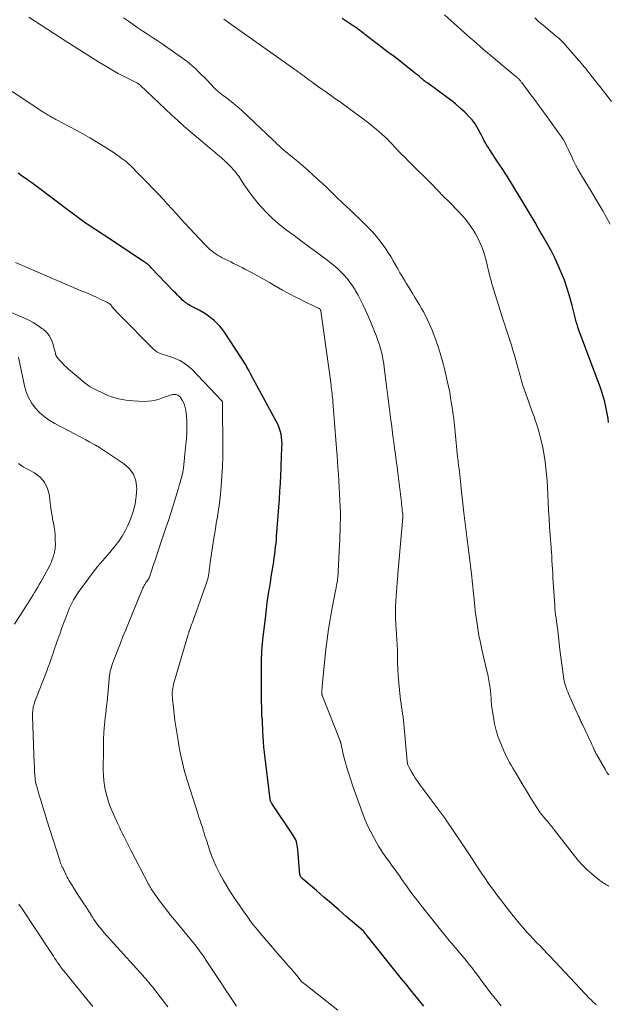
# Model space of a CAD drawing. Units: feet. Extents: x 2010000 to 2015018, y 525000 to 530000.
# Drawn here: x 2010420 to 2010542, y 525931 to 526134 of the extents above; entities that cross this region are included whole.
import ezdxf

# ---------------------------------------------------------------- set-up
doc = ezdxf.new("R2010")
doc.units = ezdxf.units.FT
doc.header["$LTSCALE"] = 100
doc.header["$MEASUREMENT"] = 0
doc.layers.add('CONTOUR INDEX', color=32, linetype='Continuous', lineweight=25)
doc.layers.add('CONTOUR INTERMEDIATE', color=40, linetype='Continuous', lineweight=15)

msp = doc.modelspace()

# ---------------------------------------------------------------- linework, layer by layer
at = {"layer": 'CONTOUR INDEX', "flags": 128}
for points, elevation in [([(2010541.71, 526050.5), (2010541.6, 526051.27), (2010541.49, 526051.97), (2010541.37, 526052.67), (2010541.23, 526053.37), (2010541.08, 526054.07), (2010540.91, 526054.76), (2010540.73, 526055.45), (2010540.52, 526056.13), (2010540.3, 526056.8), (2010539.88, 526058.01), (2010539.43, 526059.29), (2010538.97, 526060.56), (2010538.5, 526061.83), (2010538.02, 526063.09), (2010536.62, 526066.75), (2010536.34, 526067.5), (2010536.06, 526068.24), (2010535.8, 526068.99), (2010535.54, 526069.75), (2010535.4, 526070.16), (2010535.23, 526070.71), (2010535.06, 526071.26), (2010534.91, 526071.82), (2010534.77, 526072.37), (2010534.63, 526072.93), (2010534.48, 526073.49), (2010534.34, 526074.05), (2010534.18, 526074.61), (2010533.57, 526076.79), (2010533.11, 526078.3), (2010532.61, 526079.79), (2010532.03, 526081.25), (2010531.41, 526082.7), (2010530.62, 526084.45), (2010530.35, 526085.01), (2010530.07, 526085.56), (2010529.78, 526086.11), (2010529.48, 526086.65), (2010529.41, 526086.78), (2010529.13, 526087.25), (2010528.86, 526087.72), (2010528.58, 526088.19), (2010528.31, 526088.67), (2010528.03, 526089.14), (2010527.76, 526089.61), (2010527.49, 526090.09), (2010527.22, 526090.56), (2010526.56, 526091.7), (2010525.96, 526092.74), (2010525.35, 526093.78), (2010524.74, 526094.82), (2010524.11, 526095.85), (2010522.42, 526098.62), (2010521.54, 526100.04), (2010520.66, 526101.45), (2010519.75, 526102.85), (2010518.84, 526104.25), (2010517.25, 526106.66), (2010517.13, 526106.85), (2010517.01, 526107.03), (2010516.88, 526107.21), (2010516.76, 526107.39), (2010516.65, 526107.57), (2010516.53, 526107.76), (2010516.42, 526107.95), (2010516.32, 526108.14), (2010516.09, 526108.58), (2010515.88, 526109), (2010515.66, 526109.41), (2010515.44, 526109.82), (2010515.21, 526110.23), (2010514.22, 526112.02), (2010514.03, 526112.33), (2010513.83, 526112.62), (2010513.6, 526112.89), (2010513.35, 526113.15), (2010512.05, 526114.44), (2010511.12, 526115.31), (2010510.17, 526116.15), (2010509.18, 526116.95), (2010508.16, 526117.71), (2010504.42, 526120.41), (2010504.24, 526120.54), (2010504.07, 526120.67), (2010503.9, 526120.8), (2010503.73, 526120.93), (2010503.56, 526121.07), (2010503.4, 526121.2), (2010503.23, 526121.34), (2010503.07, 526121.48), (2010502.71, 526121.79), (2010502.36, 526122.08), (2010502.01, 526122.37), (2010501.66, 526122.65), (2010501.3, 526122.93), (2010498.72, 526124.94), (2010497.48, 526125.9), (2010496.24, 526126.86), (2010494.99, 526127.82), (2010493.74, 526128.77), (2010491.74, 526130.29), (2010491.49, 526130.49), (2010491.24, 526130.68), (2010490.99, 526130.87), (2010490.74, 526131.06), (2010490.38, 526131.34), (2010490.31, 526131.4), (2010490.24, 526131.45), (2010490.17, 526131.51), (2010490.1, 526131.56), (2010490.03, 526131.61), (2010489.95, 526131.66), (2010489.88, 526131.72), (2010489.81, 526131.77), (2010489.52, 526131.96), (2010489.3, 526132.11), (2010489.08, 526132.25), (2010488.86, 526132.4), (2010488.63, 526132.54), (2010486.79, 526133.74)], 980), ([(2010503.65, 525930.12), (2010502.73, 525931.25), (2010501.8, 525932.39), (2010500.88, 525933.53), (2010499.96, 525934.67), (2010499.04, 525935.81), (2010491.94, 525944.68), (2010491.89, 525944.75), (2010491.83, 525944.81), (2010491.78, 525944.88), (2010491.73, 525944.94), (2010491.68, 525945.01), (2010491.63, 525945.07), (2010491.58, 525945.14), (2010491.53, 525945.2), (2010491.3, 525945.49), (2010491.29, 525945.5), (2010491.27, 525945.52), (2010491.26, 525945.54), (2010491.24, 525945.55), (2010491.18, 525945.62), (2010491.16, 525945.63), (2010491.15, 525945.65), (2010491.13, 525945.66), (2010491.11, 525945.68), (2010487.65, 525948.66), (2010486.11, 525949.99), (2010484.57, 525951.31), (2010483.02, 525952.64), (2010481.48, 525953.97), (2010478.56, 525956.47), (2010478.49, 525956.55), (2010478.41, 525956.62), (2010478.34, 525956.71), (2010478.28, 525956.8), (2010478.23, 525956.89), (2010478.18, 525956.98), (2010478.15, 525957.08), (2010478.12, 525957.19), (2010478.08, 525957.35), (2010478.05, 525957.54), (2010478.02, 525957.73), (2010478, 525957.92), (2010477.98, 525958.11), (2010477.66, 525962.48), (2010477.61, 525962.88), (2010477.55, 525963.27), (2010477.46, 525963.66), (2010477.35, 525964.05), (2010477.21, 525964.43), (2010477.05, 525964.79), (2010476.85, 525965.15), (2010476.64, 525965.49), (2010472.27, 525971.95), (2010472.21, 525972.05), (2010472.15, 525972.15), (2010472.09, 525972.26), (2010472.04, 525972.37), (2010472, 525972.48), (2010471.97, 525972.59), (2010471.94, 525972.7), (2010471.93, 525972.82), (2010470.77, 525982.42), (2010470.65, 525983.53), (2010470.56, 525984.63), (2010470.49, 525985.74), (2010470.45, 525986.85), (2010470.39, 525988.93), (2010470.39, 525989), (2010470.39, 525989.07), (2010470.38, 525989.14), (2010470.37, 525989.21), (2010470.35, 525989.28), (2010470.34, 525989.35), (2010470.33, 525989.42), (2010470.32, 525989.49), (2010470.3, 525989.61), (2010470.28, 525989.73), (2010470.26, 525989.86), (2010470.25, 525989.99), (2010470.25, 525990.11), (2010470.22, 525991.29), (2010470.2, 525992.01), (2010470.19, 525992.72), (2010470.18, 525993.44), (2010470.17, 525994.16), (2010470.14, 525999.61), (2010470.14, 526000.37), (2010470.15, 526001.14), (2010470.18, 526001.9), (2010470.21, 526002.66), (2010470.26, 526003.42), (2010470.32, 526004.19), (2010470.39, 526004.95), (2010470.47, 526005.7), (2010471.03, 526010.69), (2010471.19, 526012.02), (2010471.36, 526013.35), (2010471.55, 526014.67), (2010471.76, 526015.99), (2010471.81, 526016.29), (2010471.99, 526017.47), (2010472.18, 526018.64), (2010472.37, 526019.81), (2010472.55, 526020.98), (2010472.69, 526021.85), (2010472.8, 526022.59), (2010472.9, 526023.33), (2010473, 526024.07), (2010473.08, 526024.82), (2010473.16, 526025.56), (2010473.23, 526026.31), (2010473.29, 526027.05), (2010473.35, 526027.8), (2010473.75, 526033.04), (2010473.86, 526034.68), (2010473.97, 526036.32), (2010474.06, 526037.97), (2010474.14, 526039.61), (2010474.19, 526040.97), (2010474.23, 526041.93), (2010474.28, 526042.9), (2010474.32, 526043.86), (2010474.36, 526044.82), (2010474.39, 526045.39), (2010474.4, 526046.07), (2010474.37, 526046.74), (2010474.3, 526047.41), (2010474.19, 526048.08), (2010474.03, 526048.74), (2010473.84, 526049.38), (2010473.58, 526050), (2010473.29, 526050.61), (2010467.93, 526060.53), (2010467.79, 526060.78), (2010467.65, 526061.03), (2010467.52, 526061.28), (2010467.38, 526061.53), (2010467.17, 526061.91), (2010467.14, 526061.97), (2010467.1, 526062.03), (2010467.07, 526062.09), (2010467.04, 526062.15), (2010467.01, 526062.21), (2010466.98, 526062.26), (2010466.95, 526062.32), (2010466.91, 526062.38), (2010462.69, 526068.87), (2010462.16, 526069.61), (2010461.6, 526070.31), (2010460.98, 526070.96), (2010460.32, 526071.58), (2010459.61, 526072.15), (2010458.88, 526072.68), (2010458.12, 526073.16), (2010457.33, 526073.61), (2010455.95, 526074.33), (2010455.67, 526074.48), (2010455.4, 526074.63), (2010455.13, 526074.79), (2010454.86, 526074.95), (2010454.61, 526075.13), (2010454.36, 526075.31), (2010454.12, 526075.51), (2010453.89, 526075.72), (2010453.58, 526076.01), (2010453.21, 526076.37), (2010452.84, 526076.74), (2010452.48, 526077.11), (2010452.11, 526077.48), (2010447.44, 526082.37), (2010447.25, 526082.56), (2010447.06, 526082.75), (2010446.86, 526082.94), (2010446.65, 526083.11), (2010446.44, 526083.28), (2010446.23, 526083.45), (2010446.01, 526083.61), (2010445.78, 526083.76), (2010439.01, 526088.24), (2010438.12, 526088.82), (2010437.24, 526089.4), (2010436.35, 526089.98), (2010435.47, 526090.56), (2010434.76, 526091.02), (2010434.23, 526091.38), (2010433.7, 526091.73), (2010433.18, 526092.1), (2010432.67, 526092.48), (2010432.16, 526092.85), (2010431.65, 526093.23), (2010431.14, 526093.62), (2010430.63, 526094), (2010423.89, 526099.08), (2010423.34, 526099.49), (2010422.79, 526099.9), (2010422.23, 526100.3), (2010421.67, 526100.69), (2010421.11, 526101.08), (2010420.55, 526101.48), (2010419.98, 526101.86)], 960)]:
    msp.add_lwpolyline(points, dxfattribs=dict(at, elevation=elevation))
at = {"layer": 'CONTOUR INTERMEDIATE', "flags": 128}
for points, elevation in [([(2010539.25, 525930.4), (2010539.03, 525930.57), (2010538.82, 525930.74), (2010538.62, 525930.92), (2010538.43, 525931.11), (2010538.23, 525931.3), (2010538.04, 525931.5), (2010537.86, 525931.69), (2010529.75, 525940.3), (2010529.05, 525941.04), (2010528.35, 525941.77), (2010527.65, 525942.5), (2010526.94, 525943.23), (2010526.87, 525943.3), (2010526.2, 525944), (2010525.54, 525944.7), (2010524.89, 525945.41), (2010524.24, 525946.13), (2010523.61, 525946.86), (2010522.99, 525947.6), (2010522.38, 525948.35), (2010521.78, 525949.11), (2010518.98, 525952.73), (2010518.5, 525953.35), (2010518.04, 525953.97), (2010517.58, 525954.6), (2010517.12, 525955.23), (2010516.68, 525955.87), (2010516.24, 525956.51), (2010515.8, 525957.15), (2010515.38, 525957.8), (2010514.58, 525959.03), (2010513.75, 525960.29), (2010512.92, 525961.55), (2010512.09, 525962.8), (2010511.24, 525964.06), (2010508.4, 525968.27), (2010508.01, 525968.83), (2010507.62, 525969.39), (2010507.22, 525969.94), (2010506.81, 525970.49), (2010506.4, 525971.04), (2010505.99, 525971.59), (2010505.58, 525972.14), (2010505.17, 525972.68), (2010502.73, 525975.92), (2010502.29, 525976.53), (2010501.87, 525977.15), (2010501.48, 525977.78), (2010501.1, 525978.43), (2010500.52, 525979.47), (2010500.45, 525979.61), (2010500.39, 525979.75), (2010500.34, 525979.9), (2010500.29, 525980.05), (2010500.26, 525980.2), (2010500.23, 525980.35), (2010500.21, 525980.5), (2010500.19, 525980.66), (2010499.5, 525988.3), (2010499.43, 525989.01), (2010499.35, 525989.71), (2010499.25, 525990.42), (2010499.15, 525991.12), (2010499.05, 525991.82), (2010498.95, 525992.52), (2010498.85, 525993.23), (2010498.77, 525993.93), (2010498.6, 525995.37), (2010498.46, 525996.79), (2010498.34, 525998.22), (2010498.27, 525999.65), (2010498.22, 526001.08), (2010498.18, 526003.23), (2010498.17, 526003.79), (2010498.15, 526004.34), (2010498.12, 526004.9), (2010498.09, 526005.45), (2010498.05, 526006.01), (2010498.01, 526006.56), (2010497.98, 526007.12), (2010497.94, 526007.67), (2010497.86, 526008.92), (2010497.8, 526010.11), (2010497.78, 526011.29), (2010497.8, 526012.47), (2010497.86, 526013.65), (2010498.13, 526017.47), (2010498.15, 526017.69), (2010498.17, 526017.92), (2010498.19, 526018.14), (2010498.21, 526018.37), (2010498.24, 526018.59), (2010498.26, 526018.81), (2010498.28, 526019.04), (2010498.3, 526019.26), (2010499.28, 526030.92), (2010499.28, 526031.01), (2010499.29, 526031.09), (2010499.29, 526031.18), (2010499.29, 526031.26), (2010499.29, 526031.35), (2010499.28, 526031.43), (2010499.28, 526031.52), (2010499.27, 526031.61), (2010499.19, 526032.3), (2010499.15, 526032.73), (2010499.1, 526033.17), (2010499.05, 526033.6), (2010499, 526034.03), (2010498.27, 526040.1), (2010498.12, 526041.37), (2010497.95, 526042.63), (2010497.78, 526043.9), (2010497.61, 526045.16), (2010497.43, 526046.42), (2010497.26, 526047.69), (2010497.09, 526048.95), (2010496.93, 526050.22), (2010496.83, 526050.96), (2010496.63, 526052.6), (2010496.42, 526054.23), (2010496.21, 526055.87), (2010496.01, 526057.5), (2010495.47, 526061.8), (2010495.37, 526062.54), (2010495.25, 526063.28), (2010495.11, 526064.02), (2010494.95, 526064.75), (2010494.77, 526065.48), (2010494.56, 526066.2), (2010494.33, 526066.91), (2010494.08, 526067.61), (2010493.84, 526068.25), (2010493.45, 526069.27), (2010493.04, 526070.28), (2010492.62, 526071.28), (2010492.19, 526072.28), (2010491.52, 526073.8), (2010491.07, 526074.78), (2010490.6, 526075.75), (2010490.1, 526076.7), (2010489.57, 526077.64), (2010489.46, 526077.83), (2010488.95, 526078.65), (2010488.4, 526079.44), (2010487.79, 526080.2), (2010487.15, 526080.93), (2010486.47, 526081.62), (2010485.76, 526082.28), (2010485.02, 526082.91), (2010484.25, 526083.51), (2010481.5, 526085.57), (2010479.96, 526086.72), (2010478.42, 526087.87), (2010476.87, 526089.02), (2010475.33, 526090.16), (2010474.9, 526090.48), (2010473.6, 526091.5), (2010472.36, 526092.58), (2010471.19, 526093.74), (2010470.08, 526094.96), (2010469.5, 526095.63), (2010468.73, 526096.57), (2010467.98, 526097.53), (2010467.28, 526098.51), (2010466.59, 526099.51), (2010465.68, 526100.91), (2010465.47, 526101.23), (2010465.25, 526101.54), (2010465.02, 526101.84), (2010464.78, 526102.14), (2010464.53, 526102.44), (2010464.28, 526102.73), (2010464.02, 526103.01), (2010463.76, 526103.29), (2010463.73, 526103.32), (2010463.45, 526103.61), (2010463.16, 526103.89), (2010462.86, 526104.17), (2010462.57, 526104.45), (2010462.52, 526104.49), (2010462.19, 526104.79), (2010461.86, 526105.08), (2010461.53, 526105.37), (2010461.19, 526105.65), (2010460.85, 526105.94), (2010460.51, 526106.22), (2010460.17, 526106.5), (2010459.83, 526106.78), (2010456.74, 526109.36), (2010455.44, 526110.46), (2010454.16, 526111.57), (2010452.9, 526112.71), (2010451.66, 526113.87), (2010445.14, 526120.01), (2010445.07, 526120.08), (2010444.99, 526120.15), (2010444.91, 526120.21), (2010444.83, 526120.27), (2010444.74, 526120.32), (2010444.66, 526120.38), (2010444.57, 526120.43), (2010444.48, 526120.48), (2010441.98, 526121.76), (2010440.65, 526122.46), (2010439.33, 526123.18), (2010438.04, 526123.94), (2010436.75, 526124.72), (2010432.64, 526127.29), (2010432.31, 526127.49), (2010431.98, 526127.7), (2010431.66, 526127.92), (2010431.34, 526128.14), (2010431.02, 526128.35), (2010430.69, 526128.57), (2010430.37, 526128.78), (2010430.04, 526128.99), (2010422.2, 526134.01)], 968), ([(2010541.77, 525954.91), (2010541.53, 525955.04), (2010541.44, 525955.09), (2010541.25, 525955.2), (2010541.05, 525955.31), (2010540.86, 525955.42), (2010540.66, 525955.54), (2010540.47, 525955.66), (2010540.29, 525955.79), (2010540.11, 525955.92), (2010539.93, 525956.06), (2010538.27, 525957.43), (2010537.3, 525958.29), (2010536.37, 525959.19), (2010535.5, 525960.14), (2010534.67, 525961.14), (2010530.55, 525966.45), (2010530.35, 525966.71), (2010530.15, 525966.98), (2010529.95, 525967.24), (2010529.75, 525967.5), (2010529.55, 525967.77), (2010529.34, 525968.03), (2010529.13, 525968.28), (2010528.91, 525968.52), (2010528.26, 525969.23), (2010528.14, 525969.37), (2010528.03, 525969.5), (2010527.91, 525969.64), (2010527.8, 525969.78), (2010527.69, 525969.92), (2010527.59, 525970.06), (2010527.49, 525970.21), (2010527.39, 525970.36), (2010526.18, 525972.29), (2010525.48, 525973.41), (2010524.79, 525974.54), (2010524.1, 525975.66), (2010523.42, 525976.79), (2010522.65, 525978.09), (2010522.31, 525978.66), (2010521.98, 525979.23), (2010521.65, 525979.81), (2010521.32, 525980.39), (2010521.01, 525980.97), (2010520.7, 525981.56), (2010520.42, 525982.16), (2010520.15, 525982.77), (2010519.49, 525984.3), (2010518.98, 525985.62), (2010518.55, 525986.97), (2010518.22, 525988.34), (2010517.96, 525989.73), (2010517.66, 525991.75), (2010517.61, 525992.15), (2010517.57, 525992.55), (2010517.53, 525992.95), (2010517.51, 525993.36), (2010517.49, 525993.76), (2010517.46, 525994.17), (2010517.42, 525994.57), (2010517.38, 525994.97), (2010517.31, 525995.68), (2010517.26, 525996.09), (2010517.2, 525996.5), (2010517.13, 525996.91), (2010517.05, 525997.32), (2010516.97, 525997.73), (2010516.88, 525998.14), (2010516.79, 525998.55), (2010516.7, 525998.95), (2010515.59, 526003.7), (2010515.28, 526005.13), (2010515, 526006.55), (2010514.75, 526007.99), (2010514.54, 526009.42), (2010514.24, 526011.57), (2010514.2, 526011.94), (2010514.15, 526012.31), (2010514.11, 526012.68), (2010514.08, 526013.06), (2010514.05, 526013.43), (2010514.02, 526013.81), (2010513.98, 526014.18), (2010513.95, 526014.55), (2010513.82, 526015.78), (2010513.72, 526016.77), (2010513.62, 526017.76), (2010513.51, 526018.74), (2010513.39, 526019.73), (2010513.05, 526022.62), (2010512.92, 526023.7), (2010512.79, 526024.78), (2010512.65, 526025.86), (2010512.52, 526026.94), (2010511.89, 526031.87), (2010511.74, 526033.11), (2010511.6, 526034.36), (2010511.46, 526035.6), (2010511.34, 526036.84), (2010511.12, 526039.08), (2010511.11, 526039.21), (2010511.1, 526039.33), (2010511.08, 526039.46), (2010511.07, 526039.58), (2010511.06, 526039.71), (2010511.04, 526039.83), (2010511.02, 526039.96), (2010511.01, 526040.08), (2010510.96, 526040.41), (2010510.92, 526040.7), (2010510.88, 526040.99), (2010510.84, 526041.28), (2010510.8, 526041.57), (2010510.78, 526041.79), (2010510.73, 526042.2), (2010510.69, 526042.6), (2010510.64, 526043), (2010510.6, 526043.41), (2010510.09, 526048.47), (2010509.94, 526049.85), (2010509.78, 526051.22), (2010509.6, 526052.6), (2010509.41, 526053.97), (2010509.35, 526054.36), (2010509.16, 526055.54), (2010508.96, 526056.71), (2010508.72, 526057.88), (2010508.47, 526059.04), (2010508.17, 526060.36), (2010508.05, 526060.86), (2010507.93, 526061.36), (2010507.79, 526061.85), (2010507.66, 526062.34), (2010507.52, 526062.83), (2010507.38, 526063.33), (2010507.24, 526063.82), (2010507.11, 526064.31), (2010506.99, 526064.74), (2010506.78, 526065.45), (2010506.56, 526066.15), (2010506.33, 526066.84), (2010506.09, 526067.54), (2010505.65, 526068.74), (2010505.35, 526069.52), (2010505.03, 526070.29), (2010504.69, 526071.05), (2010504.33, 526071.8), (2010503.95, 526072.55), (2010503.56, 526073.28), (2010503.15, 526074.01), (2010502.73, 526074.73), (2010502.4, 526075.27), (2010501.8, 526076.26), (2010501.2, 526077.24), (2010500.59, 526078.23), (2010499.99, 526079.21), (2010499.7, 526079.69), (2010499.2, 526080.51), (2010498.71, 526081.33), (2010498.24, 526082.17), (2010497.78, 526083.01), (2010497.31, 526083.84), (2010496.82, 526084.67), (2010496.31, 526085.47), (2010495.78, 526086.27), (2010495.41, 526086.8), (2010494.66, 526087.83), (2010493.87, 526088.83), (2010493.02, 526089.79), (2010492.14, 526090.71), (2010490.14, 526092.66), (2010489.55, 526093.23), (2010488.96, 526093.8), (2010488.37, 526094.36), (2010487.77, 526094.92), (2010487.17, 526095.47), (2010486.57, 526096.03), (2010485.98, 526096.6), (2010485.39, 526097.17), (2010484.64, 526097.9), (2010483.68, 526098.83), (2010482.71, 526099.76), (2010481.72, 526100.67), (2010480.73, 526101.57), (2010480.71, 526101.59), (2010479.7, 526102.49), (2010478.68, 526103.38), (2010477.65, 526104.26), (2010476.61, 526105.13), (2010474.77, 526106.65), (2010474.61, 526106.78), (2010474.46, 526106.91), (2010474.3, 526107.05), (2010474.15, 526107.18), (2010474.08, 526107.25), (2010473.96, 526107.35), (2010473.85, 526107.45), (2010473.74, 526107.56), (2010473.62, 526107.67), (2010473.4, 526107.89), (2010473.18, 526108.1), (2010472.95, 526108.32), (2010472.73, 526108.53), (2010472.5, 526108.75), (2010466.1, 526114.78), (2010465.5, 526115.33), (2010464.89, 526115.86), (2010464.26, 526116.37), (2010463.63, 526116.87), (2010463.01, 526117.34), (2010462.67, 526117.59), (2010462.33, 526117.85), (2010462, 526118.11), (2010461.66, 526118.36), (2010461.33, 526118.63), (2010461.01, 526118.91), (2010460.71, 526119.2), (2010460.41, 526119.49), (2010458.93, 526121.03), (2010458.34, 526121.64), (2010457.74, 526122.25), (2010457.14, 526122.85), (2010456.53, 526123.45), (2010455.9, 526124.02), (2010455.26, 526124.58), (2010454.59, 526125.1), (2010453.91, 526125.6), (2010450.65, 526127.86), (2010449.67, 526128.53), (2010448.68, 526129.2), (2010447.68, 526129.86), (2010446.68, 526130.51), (2010445.68, 526131.16), (2010444.68, 526131.82), (2010443.7, 526132.5), (2010442.72, 526133.19), (2010441.75, 526133.88)], 972), ([(2010541.74, 525977.83), (2010541.38, 525978.34), (2010541.05, 525978.88), (2010539.28, 525981.96), (2010539.22, 525982.07), (2010539.16, 525982.18), (2010539.1, 525982.29), (2010539.05, 525982.4), (2010539, 525982.51), (2010538.95, 525982.62), (2010538.89, 525982.73), (2010538.84, 525982.85), (2010538.66, 525983.22), (2010538.52, 525983.53), (2010538.38, 525983.83), (2010538.24, 525984.13), (2010538.1, 525984.43), (2010536.32, 525988.22), (2010536.22, 525988.43), (2010536.12, 525988.65), (2010536.02, 525988.87), (2010535.92, 525989.08), (2010535.81, 525989.3), (2010535.71, 525989.52), (2010535.62, 525989.74), (2010535.52, 525989.95), (2010533.46, 525994.55), (2010533.28, 525994.97), (2010533.11, 525995.4), (2010532.96, 525995.83), (2010532.81, 525996.26), (2010532.69, 525996.7), (2010532.58, 525997.14), (2010532.49, 525997.59), (2010532.41, 525998.04), (2010532.26, 525999.1), (2010532.13, 526000.09), (2010532, 526001.08), (2010531.88, 526002.07), (2010531.76, 526003.05), (2010531.26, 526007.56), (2010531.23, 526007.78), (2010531.2, 526008), (2010531.17, 526008.23), (2010531.14, 526008.45), (2010531.11, 526008.67), (2010531.08, 526008.89), (2010531.05, 526009.11), (2010531.01, 526009.33), (2010530.89, 526010.19), (2010530.8, 526010.84), (2010530.72, 526011.49), (2010530.66, 526012.14), (2010530.61, 526012.79), (2010530.25, 526018.48), (2010530.2, 526019.36), (2010530.14, 526020.24), (2010530.09, 526021.12), (2010530.04, 526022), (2010529.99, 526022.89), (2010529.93, 526023.77), (2010529.87, 526024.65), (2010529.81, 526025.53), (2010529.68, 526027.21), (2010529.56, 526028.94), (2010529.45, 526030.66), (2010529.35, 526032.39), (2010529.26, 526034.11), (2010529.11, 526037.12), (2010529.03, 526038.43), (2010528.93, 526039.75), (2010528.8, 526041.06), (2010528.65, 526042.37), (2010528.46, 526043.67), (2010528.24, 526044.97), (2010527.95, 526046.25), (2010527.63, 526047.53), (2010527.34, 526048.6), (2010527.11, 526049.4), (2010526.87, 526050.19), (2010526.61, 526050.97), (2010526.34, 526051.75), (2010526.06, 526052.52), (2010525.78, 526053.3), (2010525.5, 526054.07), (2010525.22, 526054.85), (2010524.07, 526058.1), (2010523.91, 526058.59), (2010523.75, 526059.09), (2010523.6, 526059.59), (2010523.47, 526060.1), (2010523.34, 526060.6), (2010523.2, 526061.11), (2010523.07, 526061.62), (2010522.93, 526062.12), (2010522.61, 526063.31), (2010522.32, 526064.36), (2010522.01, 526065.4), (2010521.69, 526066.44), (2010521.35, 526067.47), (2010521.01, 526068.51), (2010520.67, 526069.54), (2010520.34, 526070.58), (2010520.01, 526071.61), (2010517.8, 526078.67), (2010517.67, 526079.08), (2010517.55, 526079.49), (2010517.44, 526079.91), (2010517.32, 526080.33), (2010517.22, 526080.74), (2010517.11, 526081.16), (2010517.02, 526081.58), (2010516.92, 526082), (2010516.7, 526083), (2010516.47, 526083.91), (2010516.22, 526084.82), (2010515.93, 526085.71), (2010515.62, 526086.59), (2010515.58, 526086.69), (2010515.2, 526087.6), (2010514.78, 526088.49), (2010514.31, 526089.36), (2010513.79, 526090.2), (2010513.62, 526090.46), (2010512.97, 526091.39), (2010512.28, 526092.3), (2010511.54, 526093.17), (2010510.77, 526094.01), (2010508.87, 526095.96), (2010508.68, 526096.14), (2010508.49, 526096.33), (2010508.3, 526096.51), (2010508.1, 526096.69), (2010507.85, 526096.9), (2010507.77, 526096.97), (2010507.7, 526097.04), (2010507.63, 526097.11), (2010507.56, 526097.19), (2010507.49, 526097.26), (2010507.42, 526097.34), (2010507.35, 526097.41), (2010507.28, 526097.49), (2010506.85, 526097.96), (2010506.56, 526098.26), (2010506.27, 526098.57), (2010505.98, 526098.87), (2010505.68, 526099.17), (2010500.34, 526104.49), (2010499.68, 526105.16), (2010499.02, 526105.83), (2010498.37, 526106.5), (2010497.72, 526107.18), (2010496.94, 526108.02), (2010496.69, 526108.29), (2010496.43, 526108.55), (2010496.18, 526108.81), (2010495.92, 526109.07), (2010495.66, 526109.32), (2010495.4, 526109.57), (2010495.13, 526109.81), (2010494.85, 526110.05), (2010493.85, 526110.89), (2010493.07, 526111.54), (2010492.27, 526112.18), (2010491.47, 526112.8), (2010490.66, 526113.42), (2010488.6, 526114.93), (2010487.95, 526115.41), (2010487.29, 526115.89), (2010486.64, 526116.36), (2010485.97, 526116.83), (2010485.31, 526117.3), (2010484.65, 526117.76), (2010483.99, 526118.23), (2010483.33, 526118.7), (2010483.13, 526118.84), (2010482.56, 526119.24), (2010481.99, 526119.64), (2010481.42, 526120.05), (2010480.86, 526120.45), (2010480.52, 526120.69), (2010480.12, 526120.98), (2010479.73, 526121.26), (2010479.34, 526121.56), (2010478.95, 526121.85), (2010478.54, 526122.16), (2010478.35, 526122.3), (2010478.17, 526122.44), (2010477.98, 526122.58), (2010477.8, 526122.72), (2010477.61, 526122.86), (2010477.42, 526122.99), (2010477.24, 526123.13), (2010477.05, 526123.27), (2010463.87, 526132.6), (2010463.38, 526132.94), (2010462.88, 526133.29), (2010462.39, 526133.63)], 976), ([(2010542.03, 526091.38), (2010541.28, 526092.76), (2010540.5, 526094.13), (2010539.71, 526095.5), (2010538.9, 526096.85), (2010538.09, 526098.2), (2010536.33, 526101.03), (2010535.84, 526101.87), (2010535.37, 526102.71), (2010534.92, 526103.57), (2010534.5, 526104.45), (2010534.29, 526104.91), (2010533.99, 526105.56), (2010533.69, 526106.21), (2010533.38, 526106.85), (2010533.07, 526107.5), (2010532.75, 526108.13), (2010532.4, 526108.75), (2010532.02, 526109.35), (2010531.62, 526109.94), (2010529.21, 526113.29), (2010528.29, 526114.55), (2010527.37, 526115.81), (2010526.44, 526117.06), (2010525.51, 526118.3), (2010523.8, 526120.56), (2010523.72, 526120.67), (2010523.63, 526120.79), (2010523.55, 526120.9), (2010523.46, 526121.01), (2010523.31, 526121.21), (2010523.22, 526121.31), (2010523.01, 526121.5), (2010522.91, 526121.59), (2010522.82, 526121.67), (2010522.72, 526121.75), (2010522.62, 526121.83), (2010515.94, 526127.41), (2010515.26, 526127.98), (2010514.59, 526128.56), (2010513.91, 526129.14), (2010513.25, 526129.72), (2010512.58, 526130.31), (2010511.92, 526130.9), (2010511.25, 526131.49), (2010510.59, 526132.09), (2010507.87, 526134.55)], 984), ([(2010542.31, 526116.69), (2010540.97, 526118.46), (2010537.6, 526122.71), (2010537.3, 526123.08), (2010537, 526123.45), (2010536.69, 526123.81), (2010536.39, 526124.17), (2010536.08, 526124.53), (2010535.77, 526124.89), (2010535.46, 526125.25), (2010535.15, 526125.61), (2010532.84, 526128.29), (2010532.53, 526128.63), (2010532.2, 526128.97), (2010531.86, 526129.29), (2010531.51, 526129.61), (2010531.16, 526129.91), (2010530.8, 526130.21), (2010530.44, 526130.51), (2010530.08, 526130.81), (2010528.21, 526132.37), (2010527.35, 526133.11), (2010526.53, 526133.89)], 988), ([(2010519.58, 525930.21), (2010519.29, 525930.55), (2010518.03, 525932.08), (2010517.49, 525932.75), (2010516.97, 525933.43), (2010516.45, 525934.12), (2010515.95, 525934.82), (2010515.85, 525934.96), (2010515.4, 525935.59), (2010514.95, 525936.22), (2010514.49, 525936.85), (2010514.02, 525937.47), (2010513.55, 525938.09), (2010513.07, 525938.7), (2010512.58, 525939.3), (2010512.08, 525939.9), (2010510.07, 525942.27), (2010509.77, 525942.63), (2010509.47, 525942.99), (2010509.16, 525943.34), (2010508.86, 525943.7), (2010508.56, 525944.06), (2010508.26, 525944.42), (2010507.97, 525944.78), (2010507.67, 525945.14), (2010503.33, 525950.57), (2010502.6, 525951.5), (2010501.88, 525952.43), (2010501.17, 525953.38), (2010500.48, 525954.34), (2010500.17, 525954.76), (2010499.64, 525955.51), (2010499.11, 525956.26), (2010498.58, 525957.01), (2010498.05, 525957.76), (2010497.9, 525957.96), (2010497.44, 525958.61), (2010496.98, 525959.25), (2010496.52, 525959.89), (2010496.05, 525960.52), (2010495.59, 525961.17), (2010495.14, 525961.82), (2010494.72, 525962.49), (2010494.31, 525963.17), (2010493.48, 525964.63), (2010492.7, 525966.07), (2010491.98, 525967.53), (2010491.34, 525969.03), (2010490.75, 525970.55), (2010489.06, 525975.31), (2010488.77, 525976.15), (2010488.48, 525977), (2010488.21, 525977.85), (2010487.94, 525978.7), (2010487.69, 525979.56), (2010487.45, 525980.42), (2010487.23, 525981.28), (2010487.02, 525982.15), (2010486.51, 525984.39), (2010486.5, 525984.45), (2010486.48, 525984.5), (2010486.47, 525984.56), (2010486.45, 525984.61), (2010486.44, 525984.67), (2010486.42, 525984.72), (2010486.4, 525984.78), (2010486.38, 525984.83), (2010482.71, 525994.04), (2010482.68, 525994.11), (2010482.66, 525994.18), (2010482.64, 525994.24), (2010482.63, 525994.31), (2010482.61, 525994.38), (2010482.6, 525994.45), (2010482.6, 525994.52), (2010482.6, 525994.59), (2010482.61, 525995.02), (2010482.62, 525995.3), (2010482.64, 525995.58), (2010482.66, 525995.87), (2010482.68, 525996.15), (2010483.45, 526003.73), (2010483.69, 526005.79), (2010483.96, 526007.85), (2010484.29, 526009.9), (2010484.66, 526011.95), (2010485.28, 526015.1), (2010485.37, 526015.57), (2010485.46, 526016.03), (2010485.56, 526016.49), (2010485.65, 526016.96), (2010485.71, 526017.25), (2010485.76, 526017.57), (2010485.82, 526017.89), (2010485.86, 526018.21), (2010485.9, 526018.53), (2010485.93, 526018.85), (2010485.95, 526019.18), (2010485.97, 526019.5), (2010485.99, 526019.83), (2010486.24, 526025.18), (2010486.28, 526026.19), (2010486.32, 526027.2), (2010486.36, 526028.22), (2010486.39, 526029.23), (2010486.45, 526031.05), (2010486.46, 526031.15), (2010486.46, 526031.25), (2010486.46, 526031.36), (2010486.46, 526031.46), (2010486.46, 526031.56), (2010486.45, 526031.67), (2010486.45, 526031.77), (2010486.44, 526031.87), (2010486.25, 526035.71), (2010486.18, 526037.09), (2010486.1, 526038.47), (2010486.02, 526039.85), (2010485.92, 526041.23), (2010485.75, 526043.67), (2010485.74, 526043.82), (2010485.73, 526043.98), (2010485.72, 526044.14), (2010485.71, 526044.29), (2010484.87, 526054.71), (2010484.84, 526055.15), (2010484.8, 526055.59), (2010484.76, 526056.03), (2010484.71, 526056.47), (2010484.66, 526056.91), (2010484.61, 526057.35), (2010484.56, 526057.79), (2010484.5, 526058.23), (2010482.54, 526072.47), (2010482.52, 526072.64), (2010482.49, 526072.82), (2010482.47, 526072.99), (2010482.44, 526073.16), (2010482.38, 526073.49), (2010482.36, 526073.58), (2010482.3, 526073.72), (2010482.25, 526073.81), (2010482.1, 526073.92), (2010482.03, 526073.96), (2010481.96, 526074.01), (2010481.89, 526074.04), (2010481.82, 526074.08), (2010478.46, 526075.71), (2010477.12, 526076.38), (2010475.79, 526077.07), (2010474.47, 526077.79), (2010473.17, 526078.52), (2010473.02, 526078.6), (2010471.79, 526079.31), (2010470.56, 526080.01), (2010469.32, 526080.7), (2010468.08, 526081.38), (2010466.74, 526082.11), (2010466.16, 526082.42), (2010465.58, 526082.72), (2010465, 526083.01), (2010464.41, 526083.29), (2010463.82, 526083.58), (2010463.23, 526083.87), (2010462.65, 526084.16), (2010462.07, 526084.46), (2010461.64, 526084.69), (2010461.21, 526084.93), (2010460.79, 526085.19), (2010460.38, 526085.48), (2010459.99, 526085.78), (2010459.61, 526086.1), (2010459.24, 526086.43), (2010458.88, 526086.78), (2010458.54, 526087.13), (2010454.31, 526091.67), (2010453.7, 526092.32), (2010453.09, 526092.98), (2010452.49, 526093.64), (2010451.89, 526094.31), (2010451.43, 526094.82), (2010451.06, 526095.22), (2010450.68, 526095.63), (2010450.31, 526096.04), (2010449.93, 526096.44), (2010448.71, 526097.75), (2010447.77, 526098.75), (2010446.83, 526099.74), (2010445.87, 526100.72), (2010444.91, 526101.69), (2010443.26, 526103.36), (2010443.12, 526103.5), (2010442.98, 526103.63), (2010442.84, 526103.76), (2010442.69, 526103.9), (2010442.54, 526104.02), (2010442.39, 526104.15), (2010442.24, 526104.27), (2010442.09, 526104.39), (2010441.36, 526104.93), (2010440.84, 526105.31), (2010440.31, 526105.68), (2010439.77, 526106.04), (2010439.23, 526106.4), (2010437.57, 526107.45), (2010436.18, 526108.31), (2010434.78, 526109.15), (2010433.36, 526109.96), (2010431.93, 526110.74), (2010428.04, 526112.84), (2010427.79, 526112.97), (2010427.55, 526113.1), (2010427.31, 526113.23), (2010427.07, 526113.36), (2010426.9, 526113.46), (2010426.66, 526113.59), (2010426.43, 526113.72), (2010426.21, 526113.85), (2010425.98, 526113.99), (2010425.76, 526114.13), (2010425.53, 526114.28), (2010425.31, 526114.42), (2010425.09, 526114.56), (2010418.78, 526118.71)], 964), ([(2010485.91, 525929.35), (2010479, 525934.76), (2010478.85, 525934.88), (2010478.71, 525935), (2010478.57, 525935.13), (2010478.43, 525935.26), (2010478.3, 525935.4), (2010478.17, 525935.54), (2010478.05, 525935.68), (2010477.93, 525935.83), (2010477.42, 525936.46), (2010477.04, 525936.93), (2010476.66, 525937.39), (2010476.27, 525937.84), (2010475.88, 525938.29), (2010475.38, 525938.84), (2010474.74, 525939.57), (2010474.1, 525940.29), (2010473.46, 525941.03), (2010472.83, 525941.76), (2010470.29, 525944.73), (2010469.67, 525945.46), (2010469.07, 525946.2), (2010468.48, 525946.95), (2010467.9, 525947.71), (2010467.33, 525948.48), (2010466.77, 525949.26), (2010466.22, 525950.04), (2010465.68, 525950.83), (2010464.58, 525952.45), (2010463.78, 525953.67), (2010463.01, 525954.91), (2010462.28, 525956.17), (2010461.58, 525957.45), (2010461.37, 525957.86), (2010460.82, 525958.96), (2010460.32, 525960.07), (2010459.87, 525961.21), (2010459.46, 525962.36), (2010458.87, 525964.15), (2010458.68, 525964.71), (2010458.51, 525965.27), (2010458.33, 525965.83), (2010458.16, 525966.39), (2010458.04, 525966.8), (2010457.93, 525967.16), (2010457.82, 525967.52), (2010457.69, 525967.87), (2010457.57, 525968.22), (2010457.44, 525968.58), (2010457.32, 525968.93), (2010457.2, 525969.28), (2010457.09, 525969.64), (2010454.83, 525976.77), (2010454.31, 525978.53), (2010453.85, 525980.3), (2010453.46, 525982.09), (2010453.13, 525983.89), (2010452.89, 525985.33), (2010452.69, 525986.57), (2010452.51, 525987.82), (2010452.33, 525989.06), (2010452.17, 525990.31), (2010451.99, 525991.77), (2010451.93, 525992.29), (2010451.87, 525992.81), (2010451.83, 525993.33), (2010451.8, 525993.85), (2010451.78, 525994.11), (2010451.77, 525994.5), (2010451.78, 525994.89), (2010451.81, 525995.28), (2010451.87, 525995.67), (2010451.94, 525996.06), (2010452.02, 525996.44), (2010452.11, 525996.83), (2010452.22, 525997.2), (2010454.95, 526006.54), (2010454.99, 526006.65), (2010455.02, 526006.76), (2010455.05, 526006.87), (2010455.09, 526006.97), (2010455.12, 526007.08), (2010455.16, 526007.19), (2010455.2, 526007.29), (2010455.24, 526007.4), (2010455.46, 526008.01), (2010455.61, 526008.42), (2010455.76, 526008.84), (2010455.91, 526009.25), (2010456.06, 526009.66), (2010458.65, 526016.8), (2010458.79, 526017.21), (2010458.92, 526017.63), (2010459.03, 526018.05), (2010459.14, 526018.48), (2010459.16, 526018.6), (2010459.24, 526018.97), (2010459.3, 526019.34), (2010459.35, 526019.72), (2010459.4, 526020.09), (2010459.44, 526020.47), (2010459.48, 526020.85), (2010459.53, 526021.23), (2010459.58, 526021.6), (2010460.27, 526026.19), (2010460.46, 526027.38), (2010460.65, 526028.56), (2010460.85, 526029.75), (2010461.06, 526030.93), (2010461.25, 526032.12), (2010461.43, 526033.3), (2010461.57, 526034.49), (2010461.7, 526035.69), (2010461.85, 526037.36), (2010462.01, 526039.4), (2010462.12, 526041.43), (2010462.18, 526043.47), (2010462.2, 526045.51), (2010462.15, 526053.97), (2010462.15, 526054.08), (2010462.15, 526054.18), (2010462.15, 526054.29), (2010462.15, 526054.4), (2010462.15, 526054.44), (2010462.15, 526054.52), (2010462.14, 526054.61), (2010462.13, 526054.69), (2010462.11, 526054.77), (2010462.08, 526054.84), (2010462.04, 526054.91), (2010461.99, 526054.98), (2010461.94, 526055.04), (2010455.84, 526061.39), (2010455.06, 526062.09), (2010454.22, 526062.72), (2010453.32, 526063.23), (2010452.36, 526063.65), (2010451.24, 526064.06), (2010450.8, 526064.22), (2010450.35, 526064.37), (2010449.9, 526064.52), (2010449.45, 526064.66), (2010449.02, 526064.82), (2010448.61, 526065.03), (2010448.23, 526065.29), (2010447.88, 526065.6), (2010440.83, 526072.72), (2010440.55, 526073.02), (2010440.27, 526073.32), (2010440, 526073.63), (2010439.73, 526073.94), (2010439.33, 526074.42), (2010439.27, 526074.49), (2010439.21, 526074.56), (2010439.14, 526074.64), (2010439.08, 526074.71), (2010439.01, 526074.78), (2010438.94, 526074.85), (2010438.87, 526074.91), (2010438.79, 526074.97), (2010438.73, 526075.02), (2010438.63, 526075.1), (2010438.52, 526075.17), (2010438.4, 526075.23), (2010438.28, 526075.3), (2010436.91, 526075.94), (2010436.13, 526076.3), (2010435.35, 526076.66), (2010434.56, 526077), (2010433.77, 526077.33), (2010432.97, 526077.65), (2010432.18, 526077.98), (2010431.39, 526078.32), (2010430.6, 526078.66), (2010420.91, 526082.82), (2010419.47, 526083.47)], 956), ([(2010464.99, 525930.17), (2010459.2, 525938.93), (2010459.06, 525939.14), (2010458.92, 525939.36), (2010458.78, 525939.58), (2010458.64, 525939.8), (2010458.51, 525940.02), (2010458.37, 525940.23), (2010458.22, 525940.44), (2010458.07, 525940.65), (2010457.82, 525941), (2010457.54, 525941.38), (2010457.26, 525941.75), (2010456.96, 525942.13), (2010456.67, 525942.49), (2010452.2, 525947.96), (2010451.42, 525948.93), (2010450.65, 525949.91), (2010449.9, 525950.9), (2010449.16, 525951.9), (2010448.01, 525953.47), (2010447.85, 525953.69), (2010447.7, 525953.91), (2010447.56, 525954.14), (2010447.42, 525954.37), (2010447.28, 525954.6), (2010447.14, 525954.83), (2010447.02, 525955.07), (2010446.89, 525955.31), (2010443.22, 525962.34), (2010442.88, 525963.01), (2010442.53, 525963.68), (2010442.19, 525964.36), (2010441.85, 525965.03), (2010441.51, 525965.7), (2010441.18, 525966.38), (2010440.87, 525967.07), (2010440.55, 525967.75), (2010439.34, 525970.48), (2010438.93, 525971.47), (2010438.57, 525972.48), (2010438.26, 525973.5), (2010438, 525974.54), (2010437.8, 525975.59), (2010437.65, 525976.65), (2010437.58, 525977.72), (2010437.54, 525978.79), (2010437.56, 525983.17), (2010437.58, 525984.25), (2010437.61, 525985.34), (2010437.67, 525986.42), (2010437.75, 525987.5), (2010437.8, 525988.06), (2010437.87, 525988.87), (2010437.95, 525989.67), (2010438.04, 525990.47), (2010438.14, 525991.27), (2010438.24, 525992.07), (2010438.33, 525992.87), (2010438.41, 525993.67), (2010438.48, 525994.47), (2010438.76, 525997.57), (2010438.77, 525997.78), (2010438.79, 525997.98), (2010438.82, 525998.19), (2010438.84, 525998.39), (2010438.87, 525998.6), (2010438.9, 525998.8), (2010438.95, 525999), (2010439, 525999.2), (2010439.17, 525999.81), (2010439.32, 526000.32), (2010439.47, 526000.82), (2010439.65, 526001.32), (2010439.83, 526001.81), (2010440.53, 526003.59), (2010441.07, 526004.97), (2010441.61, 526006.35), (2010442.17, 526007.72), (2010442.73, 526009.1), (2010445.66, 526016.18), (2010445.73, 526016.36), (2010445.81, 526016.53), (2010445.89, 526016.7), (2010445.98, 526016.87), (2010446, 526016.92), (2010446.08, 526017.06), (2010446.16, 526017.21), (2010446.25, 526017.35), (2010446.34, 526017.49), (2010446.46, 526017.66), (2010446.5, 526017.71), (2010446.54, 526017.77), (2010446.58, 526017.82), (2010446.63, 526017.87), (2010446.67, 526017.92), (2010446.72, 526017.98), (2010446.76, 526018.03), (2010446.79, 526018.09), (2010446.85, 526018.18), (2010446.91, 526018.28), (2010446.96, 526018.39), (2010447.01, 526018.5), (2010447.05, 526018.61), (2010447.57, 526020.12), (2010447.86, 526020.99), (2010448.16, 526021.86), (2010448.45, 526022.73), (2010448.74, 526023.6), (2010450.53, 526028.94), (2010450.97, 526030.27), (2010451.4, 526031.59), (2010451.81, 526032.92), (2010452.23, 526034.25), (2010453.04, 526036.91), (2010453.22, 526037.52), (2010453.39, 526038.13), (2010453.56, 526038.74), (2010453.72, 526039.36), (2010453.94, 526040.24), (2010453.98, 526040.41), (2010454.02, 526040.59), (2010454.04, 526040.77), (2010454.07, 526040.95), (2010454.09, 526041.13), (2010454.11, 526041.31), (2010454.13, 526041.49), (2010454.14, 526041.67), (2010454.17, 526041.98), (2010454.19, 526042.31), (2010454.22, 526042.64), (2010454.26, 526042.97), (2010454.29, 526043.3), (2010454.68, 526047.18), (2010454.76, 526048.34), (2010454.79, 526049.5), (2010454.76, 526050.66), (2010454.68, 526051.82), (2010454.56, 526053.01), (2010454.46, 526053.56), (2010454.31, 526054.1), (2010454.08, 526054.61), (2010453.8, 526055.1), (2010453.44, 526055.64), (2010453.29, 526055.82), (2010453.12, 526055.98), (2010452.92, 526056.1), (2010452.71, 526056.2), (2010452.48, 526056.25), (2010452.25, 526056.28), (2010452.02, 526056.26), (2010451.79, 526056.22), (2010451.42, 526056.11), (2010451, 526055.98), (2010450.59, 526055.85), (2010450.18, 526055.71), (2010449.77, 526055.56), (2010449.09, 526055.32), (2010448.34, 526055.09), (2010447.58, 526054.93), (2010446.81, 526054.85), (2010446.02, 526054.84), (2010443.73, 526054.94), (2010442.97, 526055), (2010442.21, 526055.08), (2010441.46, 526055.21), (2010440.71, 526055.37), (2010439.97, 526055.57), (2010439.24, 526055.8), (2010438.52, 526056.08), (2010437.82, 526056.38), (2010435.94, 526057.26), (2010435.38, 526057.54), (2010434.84, 526057.86), (2010434.33, 526058.21), (2010433.83, 526058.6), (2010430.41, 526061.46), (2010429.94, 526061.87), (2010429.49, 526062.3), (2010429.05, 526062.75), (2010428.64, 526063.21), (2010428.11, 526063.81), (2010427.98, 526063.99), (2010427.87, 526064.18), (2010427.78, 526064.38), (2010427.72, 526064.59), (2010427.67, 526064.8), (2010427.61, 526065.02), (2010427.56, 526065.24), (2010427.5, 526065.45), (2010427.13, 526066.8), (2010426.8, 526067.64), (2010426.38, 526068.41), (2010425.82, 526069.09), (2010425.16, 526069.7), (2010424.91, 526069.88), (2010424.03, 526070.5), (2010423.12, 526071.07), (2010422.17, 526071.57), (2010421.2, 526072.03), (2010413.78, 526075.18)], 952), ([(2010450.83, 525930), (2010448.08, 525933.6), (2010447.8, 525933.97), (2010447.51, 525934.33), (2010447.21, 525934.7), (2010446.91, 525935.05), (2010446.61, 525935.41), (2010446.31, 525935.76), (2010446, 525936.11), (2010445.69, 525936.46), (2010437.76, 525945.27), (2010437.38, 525945.7), (2010437.01, 525946.15), (2010436.65, 525946.6), (2010436.3, 525947.06), (2010435.96, 525947.53), (2010435.63, 525948.01), (2010435.31, 525948.5), (2010435.01, 525948.99), (2010434.95, 525949.09), (2010434.61, 525949.63), (2010434.27, 525950.18), (2010433.92, 525950.71), (2010433.57, 525951.24), (2010433.04, 525952.03), (2010432.53, 525952.8), (2010432.02, 525953.58), (2010431.53, 525954.37), (2010431.04, 525955.16), (2010430.52, 525956.02), (2010430.31, 525956.39), (2010430.1, 525956.76), (2010429.91, 525957.14), (2010429.73, 525957.53), (2010429.46, 525958.12), (2010429.42, 525958.21), (2010429.38, 525958.3), (2010429.33, 525958.39), (2010429.29, 525958.48), (2010429.24, 525958.57), (2010429.19, 525958.66), (2010429.14, 525958.75), (2010429.09, 525958.84), (2010428.98, 525959.06), (2010428.91, 525959.19), (2010428.85, 525959.33), (2010428.8, 525959.47), (2010428.75, 525959.61), (2010428.7, 525959.75), (2010428.65, 525959.9), (2010428.61, 525960.04), (2010428.56, 525960.19), (2010425.86, 525968.69), (2010425.47, 525969.93), (2010425.09, 525971.17), (2010424.72, 525972.41), (2010424.35, 525973.65), (2010423.82, 525975.46), (2010423.73, 525975.8), (2010423.65, 525976.14), (2010423.58, 525976.49), (2010423.52, 525976.84), (2010423.48, 525977.19), (2010423.44, 525977.54), (2010423.41, 525977.89), (2010423.39, 525978.25), (2010423.39, 525978.4), (2010423.37, 525978.83), (2010423.35, 525979.26), (2010423.34, 525979.69), (2010423.32, 525980.12), (2010422.99, 525989.91), (2010422.98, 525990.24), (2010422.99, 525990.57), (2010423.01, 525990.9), (2010423.03, 525991.24), (2010423.06, 525991.53), (2010423.09, 525991.71), (2010423.12, 525991.9), (2010423.17, 525992.07), (2010423.22, 525992.25), (2010423.28, 525992.43), (2010423.34, 525992.6), (2010423.4, 525992.77), (2010423.46, 525992.95), (2010425.96, 525999.39), (2010426.15, 525999.89), (2010426.33, 526000.39), (2010426.51, 526000.9), (2010426.69, 526001.4), (2010426.86, 526001.9), (2010427.04, 526002.41), (2010427.21, 526002.92), (2010427.38, 526003.42), (2010428.12, 526005.6), (2010428.56, 526006.86), (2010429.01, 526008.12), (2010429.48, 526009.37), (2010429.96, 526010.62), (2010430.61, 526012.26), (2010430.78, 526012.68), (2010430.97, 526013.09), (2010431.17, 526013.5), (2010431.39, 526013.9), (2010431.62, 526014.29), (2010431.86, 526014.67), (2010432.12, 526015.05), (2010432.38, 526015.42), (2010435.46, 526019.65), (2010435.92, 526020.26), (2010436.4, 526020.85), (2010436.89, 526021.43), (2010437.4, 526021.99), (2010437.91, 526022.56), (2010438.42, 526023.12), (2010438.91, 526023.7), (2010439.4, 526024.28), (2010440.02, 526025.04), (2010440.77, 526026.03), (2010441.45, 526027.06), (2010442.05, 526028.14), (2010442.58, 526029.26), (2010443.14, 526030.56), (2010443.68, 526032.1), (2010444.11, 526033.67), (2010444.34, 526035.27), (2010444.45, 526036.9), (2010444.23, 526038.42), (2010443.75, 526039.8), (2010442.87, 526040.98), (2010441.74, 526042.02), (2010436.54, 526045.48), (2010436.47, 526045.52), (2010436.39, 526045.57), (2010436.31, 526045.61), (2010436.23, 526045.65), (2010436.15, 526045.69), (2010436.07, 526045.73), (2010435.99, 526045.77), (2010435.91, 526045.81), (2010434.64, 526046.52), (2010433.93, 526046.91), (2010433.21, 526047.3), (2010432.5, 526047.68), (2010431.78, 526048.06), (2010427.53, 526050.29), (2010426.42, 526050.96), (2010425.38, 526051.7), (2010424.42, 526052.56), (2010423.53, 526053.49), (2010422.78, 526054.53), (2010422.14, 526055.62), (2010421.67, 526056.8), (2010421.32, 526058.03), (2010420.1, 526063.94)], 948), ([(2010419.28, 526008.92), (2010422.07, 526013.33), (2010422.4, 526013.86), (2010422.74, 526014.39), (2010423.07, 526014.92), (2010423.4, 526015.45), (2010423.73, 526015.98), (2010424.05, 526016.52), (2010424.36, 526017.07), (2010424.67, 526017.62), (2010426.44, 526020.88), (2010426.66, 526021.32), (2010426.86, 526021.76), (2010427.04, 526022.22), (2010427.19, 526022.69), (2010427.32, 526023.14), (2010427.39, 526023.39), (2010427.46, 526023.63), (2010427.52, 526023.88), (2010427.57, 526024.13), (2010427.61, 526024.38), (2010427.65, 526024.63), (2010427.66, 526024.88), (2010427.67, 526025.13), (2010427.65, 526026.35), (2010427.61, 526027.22), (2010427.54, 526028.08), (2010427.42, 526028.93), (2010427.27, 526029.78), (2010427.18, 526030.21), (2010426.98, 526031.27), (2010426.79, 526032.33), (2010426.65, 526033.4), (2010426.52, 526034.48), (2010426.43, 526035.46), (2010426.06, 526036.88), (2010425.46, 526038.15), (2010424.52, 526039.19), (2010423.34, 526040.07), (2010422.05, 526040.76), (2010421.03, 526041.37), (2010420.05, 526042.04)], 944), ([(2010435.42, 525930.06), (2010434.17, 525931.58), (2010432.92, 525933.11), (2010429.39, 525937.43), (2010429.27, 525937.58), (2010429.15, 525937.72), (2010429.04, 525937.87), (2010428.92, 525938.02), (2010428.81, 525938.17), (2010428.7, 525938.32), (2010428.59, 525938.48), (2010428.49, 525938.63), (2010428.38, 525938.78), (2010428.22, 525939.02), (2010428.06, 525939.25), (2010427.9, 525939.48), (2010427.75, 525939.72), (2010427.52, 525940.06), (2010427.26, 525940.46), (2010426.99, 525940.86), (2010426.72, 525941.26), (2010426.46, 525941.67), (2010420.81, 525950.19), (2010420.49, 525950.68), (2010420.17, 525951.17)], 944)]:
    msp.add_lwpolyline(points, dxfattribs=dict(at, elevation=elevation))

doc.saveas('drawing.dxf')
